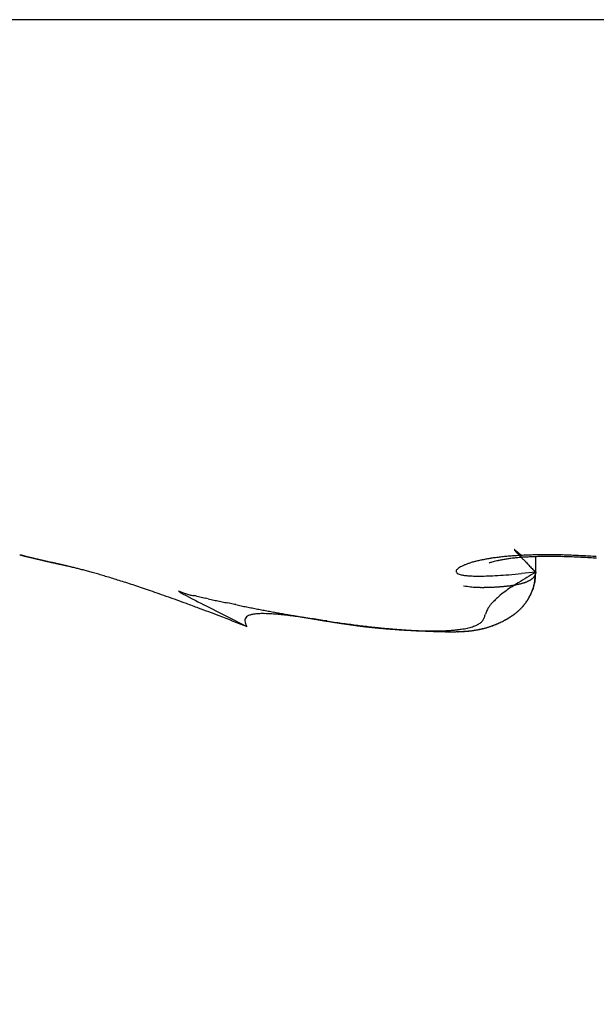
# Model space of a CAD drawing. Units: millimetres. Extents: x -1957 to 5195, y -3001 to 2384.
# Drawn here: x 5046 to 5047, y 2162 to 2164 of the extents above; entities that cross this region are included whole.
import ezdxf

# ---------------------------------------------------------------- set-up
doc = ezdxf.new("R2010")
doc.units = ezdxf.units.MM
for name, color, linetype in [('hatching-Schraffur', 5, 'Continuous'), ('helpline-Hilfslinie', 2, 'Continuous'), ('outline-Körperkante', 7, 'Continuous')]:
    doc.layers.add(name, color=color, linetype=linetype)

# ---------------------------------------------------------------- blocks, each defined once
blk = doc.blocks.new('Verschalung WinDrive2201')
at = {"layer": 'hatching-Schraffur'}
h = blk.add_hatch(dxfattribs=at)
h.set_pattern_fill('ANSI31', color=256, scale=0.5, style=0)
h.set_pattern_definition([(45, (-116.6368, -261.4505), (-1.122532, 1.122532), [])])
h.paths.add_polyline_path([(-2, -98), (-9.7914, -98), (-18.4517, -93), (-23, -93), (-23, -95.5), (-22.2022, -95.5), (-21.5094, -94.3), (-20.6434, -94.8), (-20.3547, -94.3), (-19.4887, -94.8), (-19.2, -94.3), (-12.7914, -98), (-44.25, -98, -1), (-45.75, -98), (-48.25, -98, -1), (-49.75, -98), (-52.25, -98, -1), (-53.75, -98), (-56.25, -98, -1), (-57.75, -98), (-60.25, -98, -1), (-61.75, -98), (-65, -98), (-65, -100), (0, -100), (0, -74.1), (-4, -73.25), (-4, -70.75), (0, -69.9), (0, -8.25), (-2, -8.25), (-2, -14.25), (-4.5, -14.25), (-4.5, -11.75), (-6, -11.75), (-6, -15.75), (-2, -15.75), (-2, -20.4804), (-1.7, -21), (-2, -21.5196), (-2, -68.2803), (-6, -69.1303), (-6, -74.8697), (-2, -75.7197)])
h.paths.add_polyline_path([(-2, -2.25), (-2, -8.25), (0, -8.25), (0, 0), (-82, 0), (-82, -1), (-69, -1), (-68, -2), (-63.75, -2, 1), (-62.25, -2), (-19.75, -2, 1), (-18.25, -2), (-6, -2), (-6, -4.75), (-4.5, -4.75), (-4.5, -2.25)])
blk = doc.blocks.new('WinDrive2201_Drive')
at = {"layer": 'outline-Körperkante'}
for p, q in [((11.9141, -11.7575), (2.0859, -11.7575)), ((4.6226, -12.9621), (4.6256, -12.963)), ((4.6226, -12.9621), (4.6228, -12.9622)), ((4.6277, -12.9637), (4.6278, -12.9638)), ((4.6492, -12.9687), (4.6504, -12.969)), ((5.7849, -13.0016), (5.7849, -12.9653)), ((5.6799, -12.9808), (5.6807, -12.9805)), ((5.7849, -13.0016), (5.7527, -13.0048)), ((5.7849, -13.0016), (5.7808, -12.9974)), ((5.7849, -13.0016), (5.7849, -13.0028)), ((4.9802, -13.0437), (4.9967, -13.0502)), ((5.1349, -13.1242), (5.0375, -13.075)), ((5.2544, -13.1017), (5.2639, -13.1033)), ((5.1349, -13.1242), (5.1311, -13.1172))]:
    blk.add_line(p, q, dxfattribs=at)
for centre, radius, start, end in [((4.6235, -12.9607), 0.00168, 243.5599, 262.2347), ((4.6293, -12.9421), 0.0212, 253.5099, 255.9798), ((4.6445, -12.8862), 0.0791, 255.0662, 255.9644), ((4.6742, -12.7744), 0.1948, 255.4675, 255.932), ((4.3063, -13.9958), 1.081, 72.7163, 72.8201), ((4.7227, -12.5801), 0.395, 255.9698, 256.2478), ((4.5992, -13.0466), 0.0876, 70.7738, 71.1749), ((4.6289, -12.9597), 0.00417, 252.583, 254.0185), ((4.6274, -12.9644), 0.000709, 70.2875, 72.8426), ((4.6279, -12.9636), 0.000174, 219.5351, 292.3924), ((4.6228, -12.9881), 0.0248, 77.5745, 78.236), ((4.6283, -12.9624), 0.00147, 256.7041, 260.676), ((4.5947, -13.102), 0.1422, 76.252, 76.4054), ((4.5674, -13.226), 0.2691, 76.7761, 76.8788), ((4.7926, -12.2915), 0.6919, 256.3022, 256.4888), ((4.5113, -13.463), 0.5126, 76.6698, 76.733), ((4.3434, -14.1861), 1.255, 76.7944, 76.8244), ((4.001, -15.7182), 2.8249, 77.1177, 77.1323), ((3.0377, -19.6926), 6.9142, 76.67223, 76.6787), ((4.8978, -11.8761), 1.1205, 256.222, 256.3536), ((-39.3472, -191.0807), 183.4651, 76.130183, 76.130444), ((6.4895, -4.9813), 8.1966, 256.90502, 256.91119), ((6.0639, -6.8358), 6.294, 256.86177, 256.87018), ((5.0337, -11.3113), 1.7013, 256.394, 256.4917), ((6.2749, -6.2616), 6.9015, 256.24693, 256.25497), ((6.4143, -5.3866), 7.7849, 256.78837, 256.79578), ((6.7087, -4.0732), 9.1309, 256.88025, 256.88688), ((5.2154, -10.5555), 2.4787, 256.4878, 256.5622), ((7.0229, -2.8526), 10.3909, 256.72635, 256.73236), ((7.3402, -1.4332), 11.8453, 256.81428, 256.81979), ((7.816, 0.078), 13.4257, 256.31345, 256.31851), ((5.4463, -9.5792), 3.4819, 256.6008, 256.6591), ((8.1052, 1.8795), 15.2451, 256.86366, 256.86829), ((8.5512, 3.6121), 17.0338, 256.73139, 256.73564), ((5.7557, -8.3384), 4.7607, 256.4811, 256.5275), ((9.0322, 5.7576), 19.2325, 256.80743, 256.81135), ((9.5664, 7.9886), 21.5265, 256.78187, 256.78548), ((10.1481, 10.5871), 24.1893, 256.85109, 256.85442), ((6.1154, -6.7653), 6.3743, 256.67782, 256.71532), ((10.79, 13.0903), 26.7729, 256.73513, 256.73821), ((11.6893, 16.1983), 30.0047, 256.42814, 256.43099), ((12.2562, 19.6271), 33.4718, 256.86466, 256.8673), ((5.1931, -10.7424), 2.2918, 256.3012, 256.3308), ((6.5821, -4.8216), 8.3732, 256.66346, 256.69405), ((5.7562, -13.4411), 0.4763, 97.4224, 98.7005), ((5.7665, -13.5111), 0.547, 96.3824, 97.5484), ((5.7753, -13.5865), 0.623, 95.3485, 96.4164), ((5.784, -13.6625), 0.6994, 94.4891, 95.4791), ((5.7909, -13.7438), 0.781, 93.6093, 94.5294), ((5.7782, -13.3499), 0.3825, 95.431, 96.9949), ((5.7367, -12.9509), 0.000243, 118.5261, 143.8457), ((5.7383, -12.9503), 0.00186, 196.3733, 203.5929), ((5.7367, -12.9508), 0.000153, 21.4515, 124.6935), ((5.7432, -12.9472), 0.00765, 209.8491, 213.01), ((5.7365, -12.9519), 0.00112, 49.8996, 72.2475), ((5.7534, -12.9391), 0.0207, 216.5164, 218.2943), ((5.7344, -12.9557), 0.00551, 52.7943, 59.3185), ((5.7717, -12.9242), 0.0442, 218.7364, 219.8424), ((5.7291, -12.9644), 0.0156, 53.2574, 56.3074), ((5.8003, -12.8998), 0.0818, 220.1085, 220.8635), ((5.7176, -12.9799), 0.035, 51.8504, 53.4986), ((5.8426, -12.8619), 0.1386, 221.2922, 221.8281), ((5.6981, -13.0058), 0.0674, 51.3671, 52.3729), ((5.9022, -12.8069), 0.2197, 222.1499, 222.5487), ((5.6735, -13.0385), 0.1083, 51.2881, 52.0303), ((5.9874, -12.7305), 0.3342, 222.3194, 222.6216), ((5.6391, -13.0809), 0.1629, 50.5634, 51.1486), ((6.098, -12.6261), 0.4863, 222.8515, 223.0866), ((5.7967, -13.824), 0.8614, 92.7894, 93.6534), ((5.786, -13.4246), 0.4576, 94.1315, 95.5163), ((5.5631, -13.1768), 0.2852, 50.689, 51.0231), ((6.2463, -12.4843), 0.6914, 223.2711, 223.4558), ((5.3235, -13.4684), 0.6627, 50.4905, 50.6294), ((6.4464, -12.2947), 0.967, 223.4576, 223.6048), ((5.4415, -13.323), 0.4754, 50.0175, 50.3111), ((6.7057, -12.0478), 1.3251, 223.602, 223.7197), ((5.2125, -13.6005), 0.8352, 49.9279, 50.2186), ((7.044, -11.7242), 1.7932, 223.7221, 223.8168), ((7.4932, -11.2924), 2.4163, 223.8287, 223.905), ((3.7313, -15.3715), 3.144, 49.9405, 50.047), ((8.0922, -10.7054), 3.255, 224.0378, 224.0991), ((5.7946, -13.5135), 0.5469, 93.1396, 94.3574), ((5.8008, -13.9065), 0.944, 91.984, 92.7986), ((5.802, -13.6237), 0.6573, 92.1949, 93.2578), ((5.8046, -13.9827), 1.0203, 91.2667, 92.0442), ((5.8075, -13.7392), 0.7729, 91.3331, 92.2749), ((5.8078, -14.072), 1.1096, 90.5979, 91.3333), ((5.8116, -13.8573), 0.8912, 90.5738, 91.4226), ((5.8085, -14.1684), 1.206, 89.8878, 90.5824), ((5.8147, -13.9824), 1.0163, 89.9085, 90.6787), ((5.8104, -14.276), 1.3137, 89.3291, 89.982), ((5.8145, -14.1151), 1.1489, 89.2015, 89.9052), ((5.8092, -14.3953), 1.4329, 88.7209, 89.3332), ((5.8147, -14.247), 1.2808, 88.6479, 89.2962), ((5.8074, -14.5063), 1.544, 88.1674, 88.7462), ((5.8124, -14.3804), 1.4143, 88.0799, 88.6822), ((5.8044, -14.6112), 1.6489, 87.6299, 88.1814), ((5.8084, -14.513), 1.5469, 87.5331, 88.0965), ((5.8014, -14.7111), 1.7488, 87.1399, 87.6679), ((5.804, -14.6413), 1.6753, 87.0382, 87.5689), ((5.7977, -14.8033), 1.8411, 86.6575, 87.1658), ((5.7994, -14.7629), 1.797, 86.5887, 87.0919), ((5.7921, -14.8866), 1.9246, 86.1453, 86.6372), ((5.7914, -14.8777), 1.9121, 86.0764, 86.5569), ((13.0946, 22.9117), 36.861, 256.75826, 256.7607), ((5.2365, -10.5917), 2.4485, 256.1783, 256.2067), ((14.0136, 27.0002), 41.0514, 256.819, 256.82126), ((5.2756, -10.3732), 2.6701, 256.5088, 256.5355), ((5.333, -10.0689), 2.9794, 256.8245, 256.849), ((15.02, 31.2168), 45.3863, 256.79786, 256.79996), ((7.163, -2.3556), 10.9067, 256.70579, 256.73095), ((5.4404, -9.7556), 3.3091, 256.2713, 256.294), ((16.1202, 36.1165), 50.4078, 256.85416, 256.85611), ((5.5021, -9.4271), 3.6429, 256.5771, 256.5982), ((17.6474, 41.2026), 55.709, 256.51604, 256.51784), ((5.5687, -9.0653), 4.0103, 256.8698, 256.8894), ((5.7082, -8.682), 4.4155, 256.2547, 256.2727), ((18.6503, 46.7425), 61.3309, 256.813399, 256.815078), ((7.8943, 0.7029), 14.0514, 256.69106, 256.7118), ((5.7589, -8.2031), 4.8932, 257.0271, 257.0438), ((20.1109, 53.2378), 67.9881, 256.865199, 256.866757), ((5.9255, -7.7339), 5.3881, 256.4351, 256.4505), ((21.6997, 59.9256), 74.862, 256.845569, 256.847015), ((6.0296, -7.148), 5.9822, 256.7964, 256.81067), ((8.8427, 4.6718), 18.1321, 256.67786, 256.69488), ((6.1924, -6.559), 6.5929, 256.60094, 256.61407), ((23.8957, 67.3665), 82.6086, 256.538181, 256.539522), ((6.3698, -5.8772), 7.2973, 256.49821, 256.51032), ((25.3934, 75.9178), 91.2752, 256.874741, 256.875985), ((6.5253, -5.0814), 8.1075, 256.75393, 256.76503), ((27.5587, 85.052), 100.6624, 256.856208, 256.85736), ((6.747, -4.216), 9.0006, 256.65206, 256.66227), ((9.9088, 9.2998), 22.8812, 256.76392, 256.77814), ((30.4297, 95.4253), 111.4177, 256.632535, 256.633603), ((6.9487, -3.1882), 10.0473, 256.8955, 256.90481), ((7.2322, -2.0647), 11.2058, 256.79466, 256.80317), ((32.5145, 106.5095), 122.6847, 256.88307, 256.884058), ((7.5754, -0.777), 12.538, 256.6194, 256.6271), ((36.0748, 119.5294), 136.1739, 256.668246, 256.669159), ((11.1803, 14.5988), 28.3306, 256.72596, 256.73804), ((7.9562, 0.7181), 14.0806, 256.52673, 256.53372), ((38.9431, 134.3655), 151.2729, 256.907689, 256.908525), ((8.3379, 2.5785), 15.9789, 256.75635, 256.76261), ((43.0065, 148.4379), 165.9018, 256.642489, 256.643266), ((8.7576, 4.6606), 18.1019, 256.97839, 256.98401), ((9.53, 7.3412), 20.8881, 256.57568, 256.58065), ((46.1921, 162.462), 180.2825, 256.687851, 256.688582), ((13.3339, 23.8598), 37.8387, 256.78097, 256.79044), ((10.1715, 10.2826), 23.8982, 256.72141, 256.7258), ((51.3738, 188.7566), 207.0661, 256.968517, 256.969168), ((11.0406, 14.5635), 28.2645, 257.00349, 257.00728), ((64.5839, 240.7687), 260.7199, 256.718105, 256.718632), ((12.4101, 19.3193), 33.2076, 256.54975, 256.55302), ((18.4589, 45.5832), 60.1583, 256.766371, 256.772613), ((13.7451, 26.1956), 40.2069, 256.98153, 256.98425), ((61.4588, 227.2797), 246.8738, 256.70531, 256.705875), ((16.1867, 35.5602), 49.8815, 256.67435, 256.67659), ((47.0391, 166.8132), 184.7119, 256.745899, 256.74667), ((19.5676, 50.4879), 65.1867, 256.808523, 256.810256), ((96.0843, 374.642), 398.2493, 256.733337, 256.733701), ((24.7734, 72.1377), 87.4534, 256.726074, 256.727387), ((18.2514, 44.7135), 59.2642, 256.775423, 256.782017), ((-43.4276, -218.5264), 211.1049, 76.822509, 76.823212), ((35.0967, 115.0892), 131.6278, 256.646187, 256.647073), ((148.6936, 602.8284), 632.42, 256.8388536, 256.8390406), ((-4.8231, -53.6077), 41.7281, 76.80758, 76.81119), ((-24.7034, -137.3346), 127.7828, 76.696102, 76.697037), ((0.7928, -29.7052), 17.1748, 76.84069, 76.84963), ((13.8885, 26.0114), 40.0601, 256.74055, 256.75072), ((-9.5224, -74.3263), 62.9726, 76.943786, 76.945719), ((2.0676, -24.1557), 11.4808, 76.71676, 76.73045), ((-4.6265, -52.1724), 40.286, 76.60597, 76.60904), ((2.7549, -21.2108), 8.4567, 76.64509, 76.66417), ((-2.5312, -43.8158), 31.6716, 76.78749, 76.79145), ((60.3644, 223.4624), 242.907, 256.754162, 256.755902), ((-1.2891, -38.5038), 26.2164, 76.77176, 76.77663), ((2.9351, -20.4841), 7.7081, 76.68017, 76.70148), ((-0.4421, -34.7854), 22.4028, 76.69854, 76.70432), ((2.971, -20.3393), 7.559, 76.66949, 76.69154), ((0.3294, -31.5947), 19.1202, 76.74182, 76.74875), ((3.3596, -18.6978), 5.8721, 76.63648, 76.66606), ((-0.7008, -36.0153), 23.6593, 76.75018, 76.76878), ((0.5375, -30.8791), 18.376, 76.85436, 76.86163), ((0.4204, -31.2887), 18.8014, 76.78365, 76.79085), ((3.7156, -17.1994), 4.332, 76.5947, 76.6369), ((1.1063, -28.0749), 15.5161, 76.52707, 76.5361), ((3.3879, -18.545), 5.7169, 76.4963, 76.5268), ((1.9691, -24.6066), 11.9423, 76.6636, 76.67587), ((3.2936, -18.9928), 6.1745, 76.55044, 76.62485), ((-6.2504, -58.911), 47.2176, 76.55835, 76.56175), ((1.2164, -28.1056), 15.5207, 76.93029, 76.93927), ((3.7903, -16.8952), 4.0188, 76.4892, 76.543), ((-14.4157, -93.688), 82.9402, 76.654786, 76.656312), ((2.1006, -23.962), 11.2848, 76.51932, 76.53436), ((3.9061, -16.4085), 3.5185, 76.3705, 76.4697), ((4.0748, -15.7146), 2.8045, 76.323, 76.4951), ((2.4908, -22.4996), 9.7717, 76.7178, 76.74539), ((2.3045, -23.0074), 10.3089, 76.3172, 76.36239), ((-1.7272, -40.1028), 27.8732, 76.57985, 76.59269), ((4.2328, -15.0569), 2.128, 76.0328, 76.2713), ((5.6287, -13.0152), 0.0287, 117.689, 127.7265), ((5.6426, -13.0359), 0.0535, 114.3421, 120.4862), ((5.6572, -13.0627), 0.084, 111.5709, 115.895), ((5.671, -13.0935), 0.1177, 108.9346, 112.2941), ((5.6836, -13.1262), 0.1527, 106.6515, 109.4376), ((5.6957, -13.1632), 0.1917, 104.5432, 106.9344), ((5.7088, -13.2074), 0.2378, 102.878, 104.9338), ((5.721, -13.2573), 0.2892, 101.2389, 103.0387), ((5.7333, -13.3132), 0.3463, 99.8369, 101.4244), ((5.7453, -13.374), 0.4083, 98.6124, 100.0331), ((5.6837, -12.9867), 0.00684, 97.2478, 116.0524), ((5.7234, -13.1177), 0.1437, 104.9002, 106.4076), ((5.7775, -13.3183), 0.3514, 104.1897, 105.0238), ((5.7655, -13.274), 0.3055, 102.85, 104.0357), ((5.7721, -13.3072), 0.3394, 101.4515, 102.6945), ((5.7771, -13.3312), 0.3639, 100.1552, 101.4649), ((5.778, -13.3428), 0.3755, 98.5915, 99.9816), ((5.7734, -13.3197), 0.352, 96.811, 98.4091), ((8.8985, -9.9462), 4.3624, 223.8905, 223.9395), ((10.0213, -8.8458), 5.9344, 224.06811, 224.10669), ((11.5173, -7.3729), 8.0338, 224.22346, 224.25382), ((13.7379, -5.2283), 11.1209, 224.18391, 224.20727), ((17.4216, -1.6692), 16.2431, 224.14653, 224.16345), ((26.2378, 6.9714), 28.5875, 224.27576, 224.28592), ((34.2416, 14.7319), 39.7358, 224.23831, 224.24602), ((4.3093, -14.7348), 1.797, 75.6215, 75.9199), ((4.3373, -14.6296), 1.6882, 75.3184, 75.6542), ((4.3542, -14.5561), 1.6128, 74.8644, 75.2376), ((4.3469, -14.5813), 1.639, 74.4599, 74.8496), ((4.3393, -14.6105), 1.6692, 74.0706, 74.4772), ((4.3111, -14.7029), 1.7658, 73.6066, 74.015), ((4.2869, -14.7904), 1.8565, 73.2372, 73.6509), ((4.2396, -14.9483), 2.0214, 72.8407, 73.244), ((5.6099, -12.9998), 0.00431, 152.2923, 187.1774), ((5.6128, -12.9982), 0.00743, 196.9029, 217.573), ((5.6115, -12.9997), 0.00573, 127.8171, 160.9033), ((5.6198, -12.9878), 0.0198, 229.1702, 239.9341), ((5.6179, -13.0036), 0.013, 121.1904, 139.6849), ((5.629, -12.9605), 0.0483, 246.7738, 253.224), ((5.6401, -12.9058), 0.104, 256.0319, 260.1434), ((5.6493, -12.8173), 0.1929, 261.9471, 264.8713), ((5.6567, -12.6756), 0.3348, 265.7916, 267.9104), ((5.658, -12.4778), 0.5325, 268.5409, 270.1809), ((5.6521, -12.2123), 0.798, 270.5436, 271.85), ((5.637, -11.9031), 1.1075, 272.1138, 273.2246), ((5.6011, -11.3716), 1.6402, 273.4343, 274.304), ((5.5248, -10.515), 2.5002, 274.5728, 275.2299), ((6.5163, -14.2386), 1.4371, 120.5952, 122.4379), ((33.1783, 13.6581), 38.2249, 224.20504, 224.21349), ((5.7638, -12.9982), 0.0222, 315.6292, 319.1427), ((5.7653, -12.9992), 0.0203, 318.6668, 322.3883), ((5.7666, -13.0002), 0.0188, 322.2436, 326.1616), ((5.7675, -13.0008), 0.0177, 326.2948, 330.3707), ((5.7686, -13.0012), 0.0165, 329.6328, 333.8923), ((5.5729, -12.9892), 0.2123, 352.1249, 356.6511), ((5.7695, -13.0018), 0.0154, 334.3694, 338.8602), ((5.71, -13.0093), 0.0745, 352.0932, 358.1624), ((5.7707, -13.0021), 0.0142, 338.4117, 343.1906), ((5.7718, -13.0024), 0.0131, 342.7849, 347.9733), ((5.6136, -12.9993), 0.1713, 355.8697, 359.2449), ((5.7724, -13.0024), 0.0125, 347.4687, 352.7997), ((5.7718, -13.0025), 0.0131, 353.5139, 358.663), ((4.1873, -15.1158), 2.1969, 72.4327, 72.8276), ((4.1309, -15.2957), 2.3854, 72.0578, 72.4447), ((4.0843, -15.4393), 2.5364, 71.6662, 72.0544), ((3.9661, -15.8033), 2.9191, 71.3575, 71.7126), ((5.7061, -12.3981), 0.6396, 262.4903, 263.913), ((5.6607, -12.8714), 0.1643, 262.1474, 266.0993), ((5.6626, -12.8643), 0.1714, 265.6317, 267.7006), ((5.66, -13.33), 0.2944, 90.0571, 90.8199), ((5.657, -12.3331), 0.7025, 270.2177, 270.5725), ((5.6656, -12.6779), 0.3577, 269.7487, 270.4967), ((5.6618, -12.3673), 0.6683, 270.5904, 270.9686), ((5.6483, -12.0041), 1.0317, 271.3798, 271.6136), ((5.6603, -12.3687), 0.6669, 271.4648, 271.824), ((5.6643, -12.4697), 0.5658, 271.7375, 272.1549), ((5.6647, -12.4576), 0.5779, 272.0736, 272.4735), ((5.6646, -12.4736), 0.5619, 272.5523, 272.9555), ((5.6661, -12.5171), 0.5184, 273.0394, 273.4678), ((5.6688, -12.552), 0.4834, 273.3983, 273.8484), ((5.6711, -12.5779), 0.4574, 273.7759, 274.2417), ((5.6737, -12.6066), 0.4286, 274.1802, 274.6656), ((5.6753, -12.6326), 0.4026, 274.7371, 275.2442), ((5.6783, -12.66), 0.375, 275.1826, 275.7137), ((5.6801, -12.684), 0.351, 275.8021, 276.3571), ((5.8974, -13.2925), 0.307, 119.6736, 125.6813), ((5.6842, -12.7077), 0.3269, 276.1064, 276.6883), ((5.6863, -12.7297), 0.3048, 276.7763, 277.3862), ((5.6886, -12.7513), 0.2832, 277.4771, 278.1184), ((5.6919, -12.7719), 0.2622, 278.0561, 278.7298), ((5.6952, -12.7913), 0.2426, 278.6374, 279.3475), ((5.6986, -12.809), 0.2245, 279.249, 279.997), ((5.702, -12.8263), 0.2069, 279.8916, 280.6823), ((5.7047, -12.8428), 0.1903, 280.8113, 281.6464), ((5.7081, -12.8586), 0.174, 281.5777, 282.463), ((5.7109, -12.8719), 0.1605, 282.5094, 283.4472), ((5.715, -12.8858), 0.146, 283.1549, 284.1522), ((5.7179, -12.8984), 0.1331, 284.2967, 285.3562), ((5.7213, -12.9093), 0.1216, 285.1507, 286.281), ((5.7242, -12.9206), 0.11, 286.5005, 287.705), ((5.728, -12.93), 0.0999, 287.2263, 288.5154), ((5.7309, -12.9395), 0.09, 288.7511, 290.129), ((5.7341, -12.9473), 0.0815, 289.8483, 291.3275), ((5.7373, -12.9553), 0.0729, 291.3249, 292.9104), ((5.74, -12.9617), 0.066, 292.8428, 294.5495), ((5.7433, -12.9682), 0.0587, 294.2842, 296.1181), ((5.7459, -12.9736), 0.0527, 296.139, 298.1172), ((5.7487, -12.9785), 0.0471, 297.9901, 300.1191), ((5.7513, -12.9827), 0.0422, 299.8144, 302.1131), ((5.7538, -12.9864), 0.0376, 301.964, 304.4384), ((5.756, -12.9895), 0.0338, 304.372, 307.0414), ((5.7584, -12.9925), 0.03, 306.8091, 309.6767), ((5.7603, -12.9945), 0.0273, 309.3143, 312.3965), ((5.7621, -12.9966), 0.0245, 312.4896, 315.783), ((5.675, -13.006), 0.1092, 342.1828, 346.7264), ((5.6786, -13.005), 0.1057, 341.5026, 344.2249), ((5.649, -12.9935), 0.1374, 342.9686, 344.9772), ((5.6967, -13.0114), 0.0868, 346.9562, 355.4771), ((5.3313, -12.9082), 0.4664, 344.9708, 345.5158), ((5.6794, -13.0043), 0.1055, 348.7377, 351.6759), ((3.7889, -16.3309), 3.4756, 71.056, 71.3697), ((3.7966, -16.3033), 3.4471, 70.6833, 71.0269), ((3.8761, -16.0753), 3.2056, 70.2735, 70.6778), ((3.3943, -17.4603), 4.672, 70.1748, 70.4438), ((5.1278, -12.8869), 0.2153, 226.7315, 228.1119), ((10.1342, -3.1922), 11.1196, 242.40835, 242.71901), ((4.7738, -13.8), 0.7822, 72.7592, 73.442), ((5.0084, -13.0347), 0.0183, 261.3678, 273.1506), ((5.0272, -12.9754), 0.0797, 257.0569, 261.2169), ((5.0047, -13.111), 0.0578, 72.511, 79.6484), ((4.6846, -14.5481), 1.5299, 77.0101, 77.2591), ((5.0869, -12.8012), 0.2627, 257.1639, 258.5317), ((0.7004, -7.7157), 7.3166, 313.08807, 313.1591), ((5.816, -13.1903), 0.1765, 123.5519, 128.8921), ((5.6684, -13.0015), 0.1165, 330.0921, 332.275), ((5.6841, -13.0113), 0.0981, 331.0466, 335.3344), ((5.6698, -13.0024), 0.1149, 332.363, 334.6201), ((5.6594, -12.9956), 0.1272, 333.5697, 336.8019), ((5.6655, -13.0002), 0.1197, 334.5718, 336.7677), ((5.656, -12.996), 0.1301, 336.6922, 338.7478), ((5.4304, -12.8965), 0.3767, 336.6669, 337.7064), ((5.6633, -12.9997), 0.1219, 339.117, 341.3836), ((-2.1784, -32.9429), 21.1269, 70.14281, 70.19813), ((3.525, -17.0763), 4.2664, 69.4083, 69.8033), ((6.1348, -8.0988), 5.0804, 257.4935, 257.5656), ((4.8181, -14.0722), 1.0364, 77.2252, 77.5826), ((5.9793, -8.8109), 4.3516, 257.6323, 257.7168), ((5.3633, -11.6437), 1.4525, 257.6853, 257.9375), ((5.4687, -11.1548), 1.9527, 257.9114, 258.0992), ((5.5982, -10.5421), 2.5789, 258.0912, 258.2331), ((5.7739, -9.7146), 3.4249, 258.1784, 258.285), ((6.2169, -7.5948), 5.5904, 258.2507, 258.3158), ((17.8635, 48.3324), 62.7174, 258.243581, 258.249366), ((1.3458, -31.057), 18.3721, 78.21816, 78.23787), ((0.8844, -33.2037), 20.5678, 78.16353, 78.18106), ((-5.7781, -65.2853), 53.3339, 78.22089, 78.22763), ((9.7805, 9.4563), 23.01, 258.28738, 258.30297), ((7.2864, -2.6469), 10.6525, 258.24114, 258.27471), ((6.5211, -6.3173), 6.9032, 258.30342, 258.35512), ((6.1734, -7.9666), 5.2177, 258.4387, 258.5068), ((5.9538, -9.0877), 4.0753, 258.3923, 258.4792), ((5.7487, -13.1258), 0.0831, 144.9197, 149.1116), ((5.7453, -13.1255), 0.0802, 138.4361, 143.764), ((5.7488, -13.1273), 0.0839, 132.7584, 139.0798), ((5.8102, -13.1797), 0.1644, 132.8035, 136.0739), ((5.6626, -12.9958), 0.1246, 315.6719, 317.5326), ((5.6655, -12.9989), 0.1204, 317.3486, 320.4608), ((5.6641, -12.9971), 0.1227, 317.5016, 319.4169), ((5.6662, -12.9991), 0.1197, 319.5069, 321.4853), ((5.6648, -12.9983), 0.1214, 320.4574, 323.5961), ((5.667, -13.0002), 0.1184, 321.6518, 323.6781), ((5.6686, -13.001), 0.1167, 323.5454, 325.6303), ((5.6601, -12.995), 0.1271, 323.682, 326.7236), ((5.6685, -13.0014), 0.1165, 325.8073, 327.9215), ((5.669, -13.0024), 0.1156, 327.3421, 330.8145), ((5.6683, -13.0015), 0.1166, 328.0103, 330.1523), ((3.3828, -17.4699), 4.685, 68.8676, 69.4739), ((-0.4447, -27.5675), 15.4835, 68.87787, 69.12758), ((5.1425, -13.1117), 0.0132, 108.8654, 134.2848), ((5.149, -13.1206), 0.0239, 99.692, 116.7169), ((5.8027, -9.7769), 3.3698, 258.6557, 258.7608), ((5.1569, -13.1418), 0.0464, 94.2728, 104.8501), ((5.6907, -10.3557), 2.7803, 258.6996, 258.8265), ((5.6383, -10.6142), 2.5165, 258.8579, 258.9978), ((5.1646, -13.1804), 0.0855, 90.8087, 97.4856), ((5.6129, -10.7439), 2.3843, 259.002, 259.1491), ((5.17, -13.2414), 0.1466, 88.1903, 92.6188), ((5.6191, -10.7236), 2.4054, 259.0946, 259.2404), ((5.6518, -10.5496), 2.5825, 259.2492, 259.3845), ((5.172, -13.3281), 0.2333, 86.2669, 89.349), ((5.6778, -10.4012), 2.7331, 259.4208, 259.5483), ((5.704, -10.2515), 2.8851, 259.5758, 259.6961), ((5.1687, -13.449), 0.3542, 84.7844, 86.9966), ((5.7353, -10.0965), 3.0432, 259.6383, 259.752), ((5.7775, -9.874), 3.2696, 259.7189, 259.8245), ((5.8129, -9.6643), 3.4823, 259.8596, 259.9582), ((5.1587, -13.6067), 0.5122, 83.6473, 85.2825), ((5.8722, -9.3717), 3.7808, 259.8468, 259.9375), ((5.913, -9.0752), 4.0799, 260.1006, 260.1843), ((5.1385, -13.8276), 0.734, 82.7823, 83.9886), ((5.9934, -8.6627), 4.5001, 260.0716, 260.1472), ((6.0715, -8.218), 4.9515, 260.1373, 260.2058), ((6.1834, -7.5804), 5.5989, 260.1875, 260.2477), ((5.1078, -14.1162), 1.0242, 82.2038, 83.1051), ((6.2963, -6.8562), 6.3317, 260.35048, 260.40353), ((6.4934, -5.7672), 7.4384, 260.30528, 260.35021), ((6.7418, -4.2849), 8.9414, 260.37318, 260.41042), ((5.0514, -14.5667), 1.4782, 81.762, 82.4066), ((7.2487, -1.3864), 11.8838, 260.32825, 260.35612), ((5.635, -13.0903), 0.0366, 340.03, 345.3425), ((5.5438, -13.0586), 0.1331, 342.0887, 343.6831), ((5.8375, -13.1534), 0.1756, 159.5722, 160.914), ((5.7385, -13.1188), 0.0707, 154.0313, 157.8461), ((5.7379, -13.1187), 0.0702, 149.5785, 153.9078), ((5.6329, -12.9538), 0.1761, 301.6019, 303.5595), ((5.6367, -12.9613), 0.1678, 302.7489, 304.0453), ((5.6391, -12.9649), 0.1635, 303.9018, 306.036), ((5.641, -12.9669), 0.1607, 303.8808, 305.2443), ((5.6448, -12.9735), 0.1532, 305.5246, 306.9671), ((5.6462, -12.9751), 0.1511, 306.1265, 308.4673), ((5.6484, -12.9781), 0.1473, 306.9132, 308.4221), ((5.6516, -12.9829), 0.1416, 308.6191, 310.2064), ((5.6507, -12.9816), 0.1431, 308.6844, 311.1851), ((5.6546, -12.9864), 0.1369, 310.1688, 311.8208), ((5.6553, -12.9877), 0.1356, 311.4222, 314.0988), ((5.6579, -12.9903), 0.1319, 311.8944, 313.6221), ((5.6597, -12.9927), 0.1289, 313.8034, 315.5924), ((5.6598, -12.9929), 0.1287, 314.2623, 317.1244), ((5.1453, -13.1113), 0.0157, 161.3037, 179.5832), ((5.1625, -13.106), 0.0333, 188.9078, 199.6122), ((5.14, -13.1103), 0.0104, 129.6989, 156.9802), ((7.8175, 2.0245), 15.3418, 260.39611, 260.41762), ((4.9623, -15.2344), 2.1517, 81.5102, 81.9623), ((8.5686, 6.5008), 19.8807, 260.43062, 260.44711), ((6.6939, -4.6886), 8.5353, 260.35507, 260.41777), ((8.2917, 4.9487), 18.3042, 260.4957, 260.51353), ((6.5963, -5.2373), 7.978, 260.45319, 260.51837), ((7.3495, -0.7849), 12.4937, 260.44159, 260.46759), ((4.7518, -16.7157), 3.6479, 81.405, 81.6751), ((6.9175, -3.3183), 9.9237, 260.5047, 260.5373), ((6.4943, -5.8101), 7.3963, 260.56627, 260.63552), ((6.6324, -5.0313), 8.1871, 260.53486, 260.5741), ((6.4511, -6.1252), 7.0784, 260.56539, 260.63726), ((6.4412, -6.1639), 7.0385, 260.59928, 260.64474), ((4.0483, -21.5063), 8.4898, 81.42594, 81.54215), ((6.2776, -7.1557), 6.0333, 260.647, 260.69974), ((6.2988, -7.0008), 6.1896, 260.71002, 260.7918), ((6.1648, -7.8369), 5.3429, 260.7123, 260.7717), ((6.0666, -8.4556), 4.7165, 260.7445, 260.8112), ((6.0806, -8.3722), 4.801, 260.7437, 260.8482), ((5.9868, -8.9008), 4.2642, 260.9144, 260.9878), ((7.8459, 4.0343), 17.3315, 261.6, 261.65653), ((5.9534, -9.1294), 4.0332, 260.9211, 261.0444), ((5.929, -9.3192), 3.8419, 260.8608, 260.942), ((5.8731, -9.6347), 3.5216, 261.0328, 261.1209), ((5.8654, -9.6651), 3.4904, 261.1022, 261.2434), ((5.8218, -9.9384), 3.2136, 261.1897, 261.2856), ((6.0708, -7.9824), 5.1845, 261.7959, 261.9823), ((5.8083, -10.0636), 3.0878, 261.1644, 261.3229), ((5.7927, -10.1786), 2.9717, 261.1371, 261.2403), ((5.7546, -10.4088), 2.7385, 261.2964, 261.4077), ((5.7468, -10.4374), 2.709, 261.4166, 261.5956), ((5.7242, -10.5898), 2.5549, 261.474, 261.5928), ((5.7662, -10.1051), 3.04, 262.087, 262.3983), ((5.6957, -10.7703), 2.3722, 261.637, 261.7642), ((5.705, -10.7199), 2.4234, 261.5968, 261.7948), ((5.677, -10.9143), 2.227, 261.7097, 261.8446), ((5.6689, -10.9693), 2.1714, 261.7992, 262.0186), ((5.655, -11.0593), 2.0803, 261.8759, 262.0194), ((5.6943, -10.6464), 2.4939, 262.3904, 262.762), ((5.641, -11.1804), 1.9585, 261.9349, 262.0864), ((5.6401, -11.1609), 1.9777, 262.0747, 262.3136), ((5.6203, -11.2996), 1.8375, 262.2148, 262.3752), ((5.615, -11.3394), 1.7974, 262.3446, 262.6051), ((5.6099, -11.3963), 1.7404, 262.2914, 262.4602), ((5.6881, -10.6801), 2.4598, 262.8076, 263.176), ((5.5935, -11.4916), 1.6438, 262.591, 262.7689), ((5.5966, -11.4936), 1.6422, 262.5494, 262.8319), ((5.5857, -11.5805), 1.5546, 262.6413, 262.8278), ((5.5721, -11.6612), 1.4728, 262.9599, 263.1562), ((5.5737, -11.6474), 1.4867, 262.9687, 263.2777), ((5.6733, -10.795), 2.3439, 263.2008, 263.5787), ((5.567, -11.733), 1.4009, 263.0139, 263.2187), ((5.5655, -11.7342), 1.3996, 263.1947, 263.5203), ((5.5574, -11.7932), 1.34, 263.3247, 263.5378), ((5.6541, -10.9718), 2.1661, 263.5609, 263.96), ((5.6013, -12.9953), 0.1353, 285.2669, 287.7136), ((5.6087, -13.0214), 0.1082, 288.1748, 291.0029), ((5.6164, -13.0433), 0.085, 291.4172, 294.7355), ((5.6234, -13.0606), 0.0664, 295.5771, 299.4797), ((5.6304, -13.0741), 0.0511, 300.0643, 304.7084), ((5.6362, -13.0839), 0.0399, 305.8717, 311.3541), ((5.6419, -13.0912), 0.0306, 312.4091, 318.977), ((5.6467, -13.0962), 0.0237, 320.5015, 328.4231), ((5.649, -13.0976), 0.021, 328.285, 336.9711), ((5.6465, -13.0959), 0.024, 335.5776, 343.2686), ((5.6154, -12.9239), 0.2107, 287.8341, 289.2453), ((5.6162, -12.9259), 0.2086, 287.821, 288.7148), ((5.6157, -12.9257), 0.2089, 288.8164, 289.7142), ((5.6151, -12.9227), 0.212, 289.2077, 290.6281), ((5.6149, -12.9239), 0.2109, 289.7419, 290.6392), ((5.6149, -12.9214), 0.2133, 290.4288, 291.326), ((5.6135, -12.9192), 0.2157, 290.7138, 292.1318), ((5.6132, -12.9194), 0.2158, 291.5444, 292.4379), ((5.6123, -12.9159), 0.2193, 292.0739, 293.4909), ((5.6123, -12.9163), 0.2189, 292.3553, 293.2467), ((5.61, -12.9116), 0.2241, 293.3022, 294.1846), ((5.6094, -12.9084), 0.2273, 293.4123, 294.8071), ((5.608, -12.9068), 0.2293, 294.1445, 295.0155), ((5.6047, -12.8995), 0.2374, 294.9304, 296.293), ((5.6062, -12.9032), 0.2334, 295.0435, 295.9111), ((5.6061, -12.9031), 0.2335, 295.911, 296.7899), ((5.6068, -12.9041), 0.2323, 296.3486, 297.7639), ((5.6095, -12.9105), 0.2254, 296.8858, 297.8043), ((5.617, -12.9254), 0.2087, 297.8831, 298.888), ((5.6162, -12.9232), 0.211, 297.9179, 299.5063), ((5.6229, -12.9354), 0.1971, 298.8039, 299.8778), ((5.6237, -12.9383), 0.1942, 299.7579, 301.5065), ((5.6276, -12.9455), 0.186, 300.1779, 301.3287), ((5.6326, -12.9532), 0.1768, 301.2191, 302.4358), ((5.5557, -11.8102), 1.3229, 263.5269, 263.7417), ((5.5588, -11.7832), 1.3501, 263.565, 263.8992), ((5.5561, -11.7887), 1.3443, 263.8252, 264.0348), ((5.5588, -11.7878), 1.3455, 263.8822, 264.2149), ((5.5609, -11.7693), 1.3641, 263.9188, 264.1245), ((5.5631, -11.7487), 1.3848, 264.1185, 264.3197), ((5.5622, -11.7406), 1.3928, 264.2707, 264.5885), ((5.6352, -11.1325), 2.0042, 264.0133, 264.4337), ((5.5619, -11.7294), 1.4039, 264.4496, 264.6473), ((5.5669, -11.7076), 1.4261, 264.5231, 264.8305), ((5.5669, -11.7078), 1.4259, 264.5254, 264.7184), ((5.5683, -11.6857), 1.448, 264.7436, 264.9327), ((5.5715, -11.6728), 1.4611, 264.7737, 265.0705), ((5.5733, -11.6618), 1.4723, 264.8228, 265.0072), ((5.6211, -11.2711), 1.8649, 264.4516, 264.8916), ((5.5713, -11.6372), 1.4966, 265.1663, 265.3468), ((5.5732, -11.6412), 1.4928, 265.1116, 265.3993), ((5.5761, -11.6099), 1.5242, 265.2503, 265.426), ((5.5756, -11.5954), 1.5386, 265.4457, 265.7213), ((5.5769, -11.5821), 1.552, 265.4776, 265.6494), ((5.6077, -11.4166), 1.7188, 264.9052, 265.3692), ((5.5816, -11.5508), 1.5835, 265.5655, 265.7324), ((5.5809, -11.5543), 1.58, 265.6423, 265.9081), ((5.5821, -11.5226), 1.6117, 265.7884, 265.9513), ((5.5847, -11.4997), 1.6347, 265.9116, 266.1653), ((5.5831, -11.4866), 1.6477, 266.0063, 266.1641), ((5.5947, -11.5567), 1.5781, 265.4274, 265.9182), ((5.5869, -11.4501), 1.6844, 266.1175, 266.2712), ((5.5895, -11.4513), 1.6834, 266.1121, 266.3556), ((5.5914, -11.4079), 1.7268, 266.2137, 266.3623), ((5.5952, -11.3693), 1.7656, 266.3193, 266.4637), ((5.5844, -11.6967), 1.4378, 265.9308, 266.4527), ((5.5927, -11.3793), 1.7554, 266.3992, 266.6301), ((5.5956, -11.3194), 1.8154, 266.5487, 266.6878), ((5.5971, -11.3212), 1.8137, 266.6006, 266.8209), ((5.5992, -11.2732), 1.8617, 266.6584, 266.7931), ((5.5991, -11.2134), 1.9215, 266.8948, 267.0241), ((5.576, -11.8279), 1.3063, 266.4645, 267.0203), ((5.6024, -11.2306), 1.9045, 266.8137, 267.0207), ((5.6072, -11.1618), 1.9734, 266.8688, 266.9935), ((5.6063, -11.1485), 1.9866, 267.0313, 267.2271), ((5.6116, -11.084), 2.0513, 266.9841, 267.1033), ((5.6102, -11.0143), 2.1208, 267.2358, 267.3502), ((5.5671, -11.9562), 1.1778, 267.1273, 267.7228), ((5.6112, -11.0259), 2.1093, 267.256, 267.4379), ((5.6197, -10.9279), 2.2076, 267.2064, 267.315), ((5.6179, -10.8394), 2.296, 267.4646, 267.5683), ((5.6213, -10.9105), 2.2251, 267.3086, 267.4784), ((5.5621, -12.0769), 1.057, 267.7371, 268.3766), ((5.6282, -10.7213), 2.4143, 267.4435, 267.5411), ((5.6266, -10.7316), 2.4041, 267.5403, 267.6951), ((5.632, -10.6113), 2.5245, 267.562, 267.6544), ((5.6437, -10.455), 2.6811, 267.5414, 267.6276), ((5.6338, -10.5565), 2.5793, 267.6919, 267.8342), ((5.5577, -12.1933), 0.9405, 268.4428, 269.1345), ((5.6412, -10.3012), 2.8346, 267.8067, 267.8874), ((5.6473, -10.3125), 2.8236, 267.7477, 267.8752), ((5.6548, -10.076), 3.0602, 267.7883, 267.8623), ((5.6599, -9.8504), 3.2858, 267.9204, 267.9888), ((5.6581, -9.971), 3.1653, 267.9084, 268.0206), ((5.555, -12.3016), 0.8322, 269.2042, 269.954), ((5.676, -9.5547), 3.5819, 267.8972, 267.9592), ((5.6852, -9.1715), 3.9652, 268.0233, 268.0785), ((5.6847, -9.2877), 3.8491, 267.9765, 268.0671), ((5.7159, -8.419), 4.7183, 268.0125, 268.0585), ((5.554, -12.4041), 0.7296, 270.0299, 270.849), ((5.6913, -8.9414), 4.1955, 268.1363, 268.2179), ((5.734, -8.0689), 5.0688, 267.9881, 268.0304), ((5.7219, -8.1807), 4.9567, 268.126, 268.1689), ((5.6886, -9.0635), 4.0733, 268.2023, 268.2849), ((5.679, -9.3536), 3.7831, 268.2508, 268.3062), ((5.5544, -12.4978), 0.636, 270.9334, 271.8301), ((5.6549, -10.242), 2.8943, 268.2553, 268.3695), ((5.6445, -10.6473), 2.4889, 268.2178, 268.3012), ((5.6205, -11.2264), 1.9093, 268.5062, 268.6136), ((5.6185, -11.3867), 1.749, 268.4927, 268.6785), ((5.6149, -11.6067), 1.529, 268.4812, 268.6143), ((5.5562, -12.5817), 0.5521, 271.9237, 272.9085), ((5.6088, -11.8562), 1.2794, 268.6157, 268.773), ((5.6063, -11.8504), 1.2852, 268.7463, 268.9951), ((5.6017, -12.058), 1.0776, 268.9197, 269.1048), ((5.5992, -12.1414), 0.9941, 269.1113, 269.4277), ((5.5589, -12.654), 0.4797, 273.0264, 274.1024), ((5.6002, -12.2002), 0.9353, 269.0619, 269.2726), ((5.5996, -12.3172), 0.8183, 269.2102, 269.4496), ((5.598, -12.3206), 0.8149, 269.3866, 269.7677), ((5.5956, -12.4078), 0.7277, 269.6974, 269.9635), ((5.5632, -12.7212), 0.4123, 274.1696, 275.3576), ((5.5948, -12.4623), 0.6732, 269.9865, 270.4418), ((5.5968, -12.4848), 0.6507, 269.8521, 270.1479), ((5.5966, -12.5454), 0.5901, 270.1824, 270.5058), ((5.5961, -12.5596), 0.5759, 270.3901, 270.9145), ((5.5678, -12.7815), 0.3519, 275.5345, 276.8479), ((5.597, -12.601), 0.5345, 270.5176, 270.8713), ((5.5962, -12.6447), 0.4908, 271.0354, 271.4172), ((5.5964, -12.6375), 0.498, 271.0165, 271.6173), ((5.5975, -12.6827), 0.4529, 271.3751, 271.7877), ((5.5733, -12.8362), 0.2969, 277.0444, 278.513), ((5.5969, -12.6958), 0.4397, 271.7771, 272.4486), ((5.599, -12.7155), 0.42, 271.73, 272.171), ((5.5995, -12.7453), 0.3902, 272.2614, 272.7332), ((5.5991, -12.7441), 0.3914, 272.4264, 273.1754), ((5.5797, -12.8841), 0.2486, 278.6926, 280.3376), ((5.6002, -12.7694), 0.3661, 272.8005, 273.3005), ((5.6002, -12.7809), 0.3545, 273.3216, 274.1412), ((5.6013, -12.7914), 0.3441, 273.3335, 273.864), ((5.5865, -12.9269), 0.2053, 280.629, 282.495), ((5.6024, -12.8112), 0.3242, 273.897, 274.4552), ((5.6021, -12.8138), 0.3217, 274.2308, 275.1261), ((5.6038, -12.8283), 0.307, 274.4394, 275.0274), ((5.6053, -12.8423), 0.293, 274.9861, 275.6008), ((5.6042, -12.8376), 0.2977, 275.1379, 276.101), ((5.5939, -12.9635), 0.1679, 282.7073, 284.8289), ((5.606, -12.8558), 0.2795, 275.7161, 276.3593), ((5.6062, -12.8592), 0.276, 276.1657, 277.2002), ((5.6068, -12.8677), 0.2676, 276.4721, 277.1406), ((5.6078, -12.8784), 0.2569, 277.2106, 277.9058), ((5.6077, -12.8751), 0.2601, 277.3052, 278.4014), ((5.6096, -12.8862), 0.2489, 277.7449, 278.4634), ((5.6096, -12.8895), 0.2455, 278.4465, 279.6066), ((5.6108, -12.8946), 0.2403, 278.4864, 279.2295), ((5.6111, -12.9013), 0.2337, 279.4129, 280.1769), ((5.611, -12.9002), 0.2348, 279.7087, 280.9216), ((5.6124, -12.9072), 0.2276, 280.1253, 280.9111), ((5.6127, -12.9094), 0.2254, 280.9475, 282.2138), ((5.6135, -12.9123), 0.2224, 280.872, 281.6758), ((5.6141, -12.9167), 0.218, 281.7602, 282.5828), ((5.6137, -12.9152), 0.2195, 282.2725, 283.5795), ((5.6146, -12.9197), 0.215, 282.6444, 283.4816), ((5.6151, -12.9228), 0.2119, 283.5218, 284.3744), ((5.615, -12.9205), 0.2141, 283.5834, 284.9307), ((5.6162, -12.9239), 0.2105, 284.1739, 285.0375), ((5.6155, -12.9228), 0.2117, 284.9639, 286.338), ((5.616, -12.9265), 0.2081, 285.2602, 286.1354), ((5.6163, -12.9266), 0.2079, 286.0695, 286.952), ((5.6157, -12.9247), 0.2099, 286.4274, 287.8273), ((5.616, -12.9268), 0.2078, 287.0359, 287.9262)]:
    blk.add_arc(centre, radius, start, end, dxfattribs=at)
blk = doc.blocks.new('SR_Motorenblock_+4mm')
at = {"layer": 'outline-Körperkante'}
for name, p in [('Verschalung WinDrive2201', (142, 100.0015, -25)), ('WinDrive2201_Drive', (64.7, 97.0015, -25))]:
    blk.add_blockref(name, p, dxfattribs=at)
blk = doc.blocks.new('SR_WD2201_LR32_THERM_EB_MF_Sturz')
at = {"layer": 'helpline-Hilfslinie', "color": 2}
blk.add_blockref('SR_Motorenblock_+4mm', (123.4926, 2245), dxfattribs=at)

msp = doc.modelspace()

# ---------------------------------------------------------------- block references
at = {"layer": 'helpline-Hilfslinie'}
msp.add_blockref('SR_WD2201_LR32_THERM_EB_MF_Sturz', (4852.6893, -165.7728, 25), dxfattribs=at)

doc.saveas('drawing.dxf')
